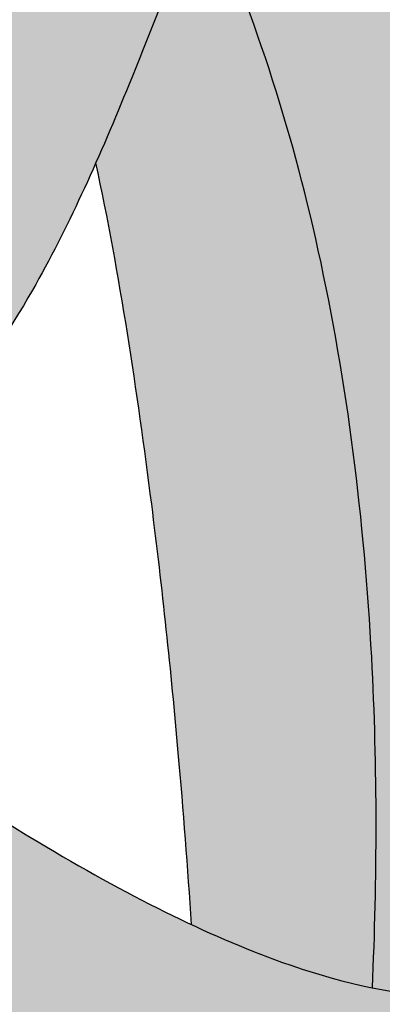
# Model space of a CAD drawing. Extents: x -469 to 1433, y -316 to 545.
# Drawn here: x 796 to 800, y 89 to 98 of the extents above; entities that cross this region are included whole.
import ezdxf

# ---------------------------------------------------------------- set-up
doc = ezdxf.new("R2010")
doc.units = 0
doc.header["$MEASUREMENT"] = 0
doc.layers.get('0').update_dxf_attribs({"linetype": 'CONTINUOUS'})
doc.layers.add('050', color=3, linetype='CONTINUOUS')
doc.layers.add('NOTESTITLE', color=5, linetype='CONTINUOUS')

msp = doc.modelspace()

# ---------------------------------------------------------------- hatches: boundary and pattern name
h = msp.add_hatch(color=7)
h.dxf.hatch_style = 1
edge = h.paths.add_edge_path()
edge.add_spline(control_points=[(797.0808312360522, 101.2886772981317), (797.0188311955864, 101.4035120956592), (796.9548431397892, 101.5168394057177), (796.5684258081411, 102.169996721177), (796.1987310182832, 102.6735371500056), (795.4759157615689, 103.4231604121953), (795.1544726914079, 103.7004328211439), (794.4591918072928, 104.1834296374035), (794.0906762247645, 104.387510664224), (793.3003322280266, 104.7487756604939), (792.8768890719908, 104.9024587267745), (792.443456230572, 105.0322086328007)], knot_values=[34.89031829797463, 34.89031829797463, 34.89031829797463, 34.89031829797463, 35.62133358106606, 35.62133358106606, 39.16506785367651, 39.16506785367651, 41.56627424565631, 41.56627424565631, 43.96748063763611, 43.96748063763611, 46.53429429132238, 46.53429429132238, 46.53429429132238, 46.53429429132238], degree=3, periodic=0)
edge.add_spline(control_points=[(792.443456230572, 105.0322086328007), (791.8108974944133, 105.2215676954502), (791.1570617825838, 105.3599516523865), (790.4191365057103, 105.4892402537547), (790.3403663848331, 105.502689317629), (790.2615398239276, 105.515840806762)], knot_values=[46.53429429132238, 46.53429429132238, 46.53429429132238, 46.53429429132238, 50.28034268815038, 50.28034268815038, 50.72750469301646, 50.72750469301646, 50.72750469301646, 50.72750469301646], degree=3, periodic=0)
edge.add_spline(control_points=[(790.2615398239274, 105.5158408067624), (790.1883437300665, 104.9534817367198), (790.1415472056498, 104.4021380574212), (790.1305606356469, 103.8645340132791)], knot_values=[8.162870534777795, 8.162870534777795, 8.162870534777795, 8.162870534777795, 11.63162079216717, 11.63162079216717, 11.63162079216717, 11.63162079216717], degree=3, periodic=0)
edge.add_spline(control_points=[(790.1305606356469, 103.8645340132791), (790.7122083441899, 103.764527275759), (791.2712015062979, 103.6491399579002), (792.220814928659, 103.3829860903319), (792.6245747476031, 103.2415291125056), (793.3701187126134, 102.9044750868188), (793.7034528841299, 102.7128526395068), (794.4335399967, 102.163225069756), (794.814806691819, 101.7572336625919), (795.3115875720015, 101.0526848850002), (795.4608675609057, 100.8114989583032), (796.2102982163275, 99.15295636546489)], knot_values=[35.02046921477969, 35.02046921477969, 35.02046921477969, 35.02046921477969, 38.52264587834669, 38.52264587834669, 41.43307505909235, 41.43307505909235, 44.34350423983801, 44.34350423983801, 48.49877940132634, 48.49877940132634, 50.44626606526543, 50.44626606526543, 50.44626606526543, 50.44626606526543], degree=3, periodic=0)
edge.add_spline(control_points=[(796.2102982163293, 99.15295636546944), (796.3992952805289, 99.64065054243221), (796.5913203258984, 100.1362195380921), (796.8862075182207, 100.8459227417616), (796.9822633600699, 101.0696012979265), (797.0808312360522, 101.2886772981318)], knot_values=[9.872644625752782, 9.872644625752782, 9.872644625752782, 9.872644625752782, 12.40939672477095, 12.40939672477095, 13.5995843733094, 13.5995843733094, 13.5995843733094, 13.5995843733094], degree=3, periodic=0)
edge = h.paths.add_edge_path()
edge.add_spline(control_points=[(799.5881175784772, 88.73689650518486), (799.6329517776488, 89.77635273097417), (799.637778946418, 90.82387247619386), (799.5117835754482, 93.18449732976399), (799.3513236313541, 94.49772677179828), (798.8127798016393, 96.94004138429466), (798.4500578762071, 98.07463271455129), (797.9666665456015, 99.11597980699526)], knot_values=[10.99587093815962, 10.99587093815962, 10.99587093815962, 10.99587093815962, 17.33262384351112, 17.33262384351112, 25.07817794947498, 25.07817794947498, 32.30054150200225, 32.30054150200225, 32.30054150200225, 32.30054150200225], degree=3, periodic=0)
edge.add_spline(control_points=[(797.9666665456122, 99.1159798069703), (797.7296150431667, 98.51031329218324), (797.4926519640281, 97.88523794544713), (797.1502969574341, 97.0495728073401), (797.0540193972721, 96.82122292257009), (796.9550767785723, 96.59771614818297)], knot_values=[12.62547490166909, 12.62547490166909, 12.62547490166909, 12.62547490166909, 15.81564857267782, 15.81564857267782, 17.03664950869262, 17.03664950869262, 17.03664950869262, 17.03664950869262], degree=3, periodic=0)
edge.add_spline(control_points=[(796.9550767785723, 96.59771614818476), (797.1832262879626, 95.52939100331912), (797.3498679102305, 94.41985424242228), (797.5879854959934, 92.54063441830544), (797.6711605830811, 91.75232767468128), (797.7885473637119, 90.42512026946883), (797.8299699646353, 89.88029348413806), (797.8656229064385, 89.33991006186784)], knot_values=[12.45231933947959, 12.45231933947959, 12.45231933947959, 12.45231933947959, 18.64035422865689, 18.64035422865689, 23.26673630299155, 23.26673630299155, 26.54767461251617, 26.54767461251617, 26.54767461251617, 26.54767461251617], degree=3, periodic=0)
edge.add_spline(control_points=[(797.865622906438, 89.33991006186795), (798.1620919651704, 89.20090226158601), (798.4481780558166, 89.08138236767829), (799.0272495482737, 88.87430414768681), (799.3170360101409, 88.79202590445891), (799.5881175784772, 88.7368965051848)], knot_values=[17.31583864072862, 17.31583864072862, 17.31583864072862, 17.31583864072862, 19.46661507361444, 19.46661507361444, 21.86473031519555, 21.86473031519555, 21.86473031519555, 21.86473031519555], degree=3, periodic=0)
edge = h.paths.add_edge_path()
edge.add_spline(control_points=[(799.1054405155834, 83.30345543212638), (799.1240581114004, 83.49600192679634), (799.1404903873935, 83.63640066626726), (799.1855162968226, 84.02759887493141), (799.2099437018666, 84.24921008668059), (799.2592255297642, 84.70184239119862), (799.2834307822192, 84.92799050430733), (799.3540192592371, 85.60617504010793), (799.3983738577516, 86.05795228813417), (799.4547229190092, 86.69886050661432), (799.4705205057779, 86.88773643479624), (799.4853782964007, 87.07671716087918)], knot_values=[0.2097665791353567, 0.2097665791353567, 0.2097665791353567, 0.2097665791353567, 0.9033649061615565, 0.9033649061615565, 2.290561560213956, 2.290561560213956, 3.677758214266356, 3.677758214266356, 6.452151522371155, 6.452151522371155, 7.610920211945567, 7.610920211945567, 7.610920211945567, 7.610920211945567], degree=3, periodic=0)
edge.add_spline(control_points=[(799.4853782964007, 87.07671716087924), (799.0456653785897, 87.14943942209865), (798.600875162812, 87.27307191906226), (798.0900101770329, 87.45704930816504), (798.0288027971782, 87.47977036203707), (797.9674797850397, 87.50319479017298)], knot_values=[19.03653907979722, 19.03653907979722, 19.03653907979722, 19.03653907979722, 21.96438519184434, 21.96438519184434, 22.3620782796399, 22.3620782796399, 22.3620782796399, 22.3620782796399], degree=3, periodic=0)
edge.add_spline(control_points=[(797.9674797850395, 87.5031947901731), (797.9922607583152, 86.963788131364), (798.0128869685774, 86.42728158829152), (798.0309510428013, 85.89225106369605)], knot_values=[5.37810171576805, 5.37810171576805, 5.37810171576805, 5.37810171576805, 8.704187860986327, 8.704187860986327, 8.704187860986327, 8.704187860986327], degree=3, periodic=0)
edge.add_spline(control_points=[(798.0309510428013, 85.89225106369605), (798.0580843636836, 85.08860318638455), (798.0794370346497, 84.28828547810349), (798.100406346187, 83.48647178262729)], knot_values=[0.3821212109527492, 0.3821212109527492, 0.3821212109527492, 0.3821212109527492, 5.37810171576805, 5.37810171576805, 5.37810171576805, 5.37810171576805], degree=3, periodic=0)
edge.add_ellipse((799.929932516903, 84.56092673214141), major_axis=(3.250000000000021, 1.751847771664869e-14), ratio=0.3999999999999931, start_angle=235.741251761945, end_angle=255.3040337270075)
edge = h.paths.add_edge_path()
edge.add_spline(control_points=[(776.8033521215544, 89.49215109385631), (776.4317368740916, 89.4549950409048), (776.0664553289531, 89.45638525467092), (775.5921714801046, 89.52211741523723), (775.477267421311, 89.54337646932726), (775.3636816025906, 89.57015003425948)], knot_values=[19.97612871408003, 19.97612871408003, 19.97612871408003, 19.97612871408003, 22.36669051763656, 22.36669051763656, 23.13895942417014, 23.13895942417014, 23.13895942417014, 23.13895942417014], degree=3, periodic=0)
edge.add_spline(control_points=[(775.3636816025906, 89.57015003425965), (775.3921481694557, 88.72713633355886), (775.4442932699773, 87.88180875514112), (775.5104623768642, 87.03624024108728)], knot_values=[36.51101090184676, 36.51101090184676, 36.51101090184676, 36.51101090184676, 41.42659513343042, 41.42659513343042, 41.42659513343042, 41.42659513343042], degree=3, periodic=0)
edge.add_spline(control_points=[(775.5104623768642, 87.03624024108728), (775.6030464644906, 85.85311728413126), (775.7230863618705, 84.66952263008562), (775.8441352008875, 83.491134736753)], knot_values=[41.42659513343042, 41.42659513343042, 41.42659513343042, 41.42659513343042, 48.30450089100857, 48.30450089100857, 48.30450089100857, 48.30450089100857], degree=3, periodic=0)
edge.add_ellipse((777.6906608008368, 84.56092673214141), major_axis=(3.25000000000007, 2.184834751268716e-14), ratio=0.3999999999999845, start_angle=235.3778636600005, end_angle=255.2706883420521)
edge.add_spline(control_points=[(776.8643393601534, 83.30364758244275), (776.8642379042122, 83.30771748623033), (776.8641364505355, 83.31178744067574), (776.8134013161688, 85.34718267441667), (776.7632722497784, 87.39148422420215), (776.8033521215547, 89.49215109385614)], knot_values=[51.51154759364807, 51.51154759364807, 51.51154759364807, 51.51154759364807, 51.53669259120672, 51.53669259120672, 64.08647129908738, 64.08647129908738, 64.08647129908738, 64.08647129908738], degree=3, periodic=0)
edge = h.paths.add_edge_path()
edge.add_spline(control_points=[(776.855375820344, 91.16279976571855), (776.8802479955774, 91.72815527181058), (776.9131414319776, 92.29822454961447), (777.0105258198304, 93.61376488362589), (777.0815186097769, 94.36255537802447), (777.2619827805596, 95.88211388967443), (777.3703821751766, 96.6563136306587), (777.6833711814039, 98.38602821442862), (777.9053974090615, 99.33825537594907), (778.5223949327177, 101.1581241371277), (778.9169729693787, 102.027104629318), (779.7117449092779, 103.203427768561), (780.0159614068165, 103.5778500472803), (780.5305768267343, 104.0879242501464), (780.7117475675035, 104.249393060338), (780.90447586431, 104.4023908872477), (780.9062140686916, 104.403769296576), (780.9079528536987, 104.4051467017961)], knot_values=[21.84733534439235, 21.84733534439235, 21.84733534439235, 21.84733534439235, 25.17337462477391, 25.17337462477391, 29.44982916072967, 29.44982916072967, 33.72628369668543, 33.72628369668543, 38.95607944458604, 38.95607944458604, 44.18587519248665, 44.18587519248665, 46.86015497542213, 46.86015497542213, 48.19729486688986, 48.19729486688986, 48.20946008592788, 48.20946008592788, 48.20946008592788, 48.20946008592788], degree=3, periodic=0)
edge.add_spline(control_points=[(788.0936931589678, 97.04465802821653), (787.8187265165683, 97.27550631954864), (787.5426751042825, 97.50726108650588), (786.7152561403424, 98.20919946883328), (786.1642042284478, 98.6861596542227), (785.0871190904057, 99.6800435988323), (784.5635814797537, 100.1971894031699), (783.5558947686324, 101.2576336935517), (783.0691112038693, 101.8013417383543), (781.6532353706733, 103.4507300798547), (780.7605388806666, 104.5824735836862), (779.1475759149706, 106.7521098054383)], knot_values=[0, 0, 0, 0, 2.150455278227946, 2.150455278227946, 6.451365834683839, 6.451365834683839, 10.75227639113973, 10.75227639113973, 15.05318694759563, 15.05318694759563, 23.58944880145329, 23.58944880145329, 23.58944880145329, 23.58944880145329], degree=3, periodic=0)
edge.add_spline(control_points=[(779.1475759149706, 106.7521098054383), (779.2122548806261, 106.5633440831911), (779.2635345683547, 106.4166876533086), (779.3982900433051, 105.99862963954), (779.4611106344286, 105.7483699872448), (779.4923879177471, 105.4251285664739), (779.4915786698824, 105.3251545141812), (779.4660643213689, 105.103977742183), (779.4412260505936, 104.9866028499353), (779.321268065699, 104.5838148802826), (779.1749863202173, 104.2684988619377), (778.8163804509139, 103.59720164297), (778.6043474235131, 103.2320315048343), (778.2099977840022, 102.5064204455359), (778.0201594788679, 102.1435388646063), (777.4750145069244, 101.0525550695987), (777.1440518293099, 100.3220853131492), (776.5097704604276, 98.71611279254898), (776.2207243201113, 97.83612248343081), (775.7750524545389, 96.0415058624651), (775.6174265951205, 95.13120639206477), (775.4044703877504, 93.25721737888512), (775.3527099882496, 92.29242970033465), (775.3419873469624, 91.32269700841823)], knot_values=[0, 0, 0, 0, 0.9357059999412175, 0.9357059999412175, 2.807117999823653, 2.807117999823653, 3.850164332392957, 3.850164332392957, 4.893210664962261, 4.893210664962261, 7.216770467101254, 7.216770467101254, 9.540330269240247, 9.540330269240247, 11.86389007137924, 11.86389007137924, 16.51100967565723, 16.51100967565723, 21.96271632713017, 21.96271632713017, 27.41442297860311, 27.41442297860311, 33.09688589684875, 33.09688589684875, 33.09688589684875, 33.09688589684875], degree=3, periodic=0)
edge.add_spline(control_points=[(775.3419873469926, 91.32269700839598), (775.4005507133637, 91.29208454177896), (775.461304329932, 91.26518106249557), (775.7244174305152, 91.16682452654527), (775.9544250193409, 91.12392101371984), (776.4159184918361, 91.11346363875134), (776.6270730122948, 91.12830371348329), (776.8553758203483, 91.16279976571903)], knot_values=[19.34003752630376, 19.34003752630376, 19.34003752630376, 19.34003752630376, 20.23072267685817, 20.23072267685817, 23.01650353330081, 23.01650353330081, 24.98877171375803, 24.98877171375803, 24.98877171375803, 24.98877171375803], degree=3, periodic=0)
h = msp.add_hatch(color=3)
h.dxf.hatch_style = 1
edge = h.paths.add_edge_path()
edge.add_spline(control_points=[(799.7209816333249, 102.6938255006756), (799.9357486470698, 103.0263849215238), (800.1566882655392, 103.3446092698981), (800.5190585755792, 103.846468550575), (800.6572653611416, 104.0334157020094), (801.297870854819, 104.8771999102019)], knot_values=[1.194833508218169, 1.194833508218169, 1.194833508218169, 1.194833508218169, 3.691429786811337, 3.691429786811337, 5.198389075588119, 5.198389075588119, 5.198389075588119, 5.198389075588119], degree=3, periodic=0)
edge.add_line((801.2978708548195, 104.8771999102024), (799.6429083533502, 105.4487766429776))
edge.add_spline(control_points=[(799.6429083533502, 105.4487766429776), (799.2233285488352, 104.8693366030221), (799.0783012070293, 104.6713396081522), (798.7033084515207, 104.145178969443), (798.4736434582461, 103.8090254889405), (798.2477569320596, 103.4528275292524)], knot_values=[1.571357958554104, 1.571357958554104, 1.571357958554104, 1.571357958554104, 3.091648410767273, 3.091648410767273, 5.508322646573529, 5.508322646573529, 5.508322646573529, 5.508322646573529], degree=3, periodic=0)
edge.add_spline(control_points=[(798.2477569320596, 103.4528275292524), (798.1670548557482, 103.3255693195221), (798.0868350651616, 103.1957526208741), (797.9154932508872, 102.9100963683019), (797.824779868209, 102.7537295396178), (797.7350785656992, 102.5929801536334)], knot_values=[5.508322646573529, 5.508322646573529, 5.508322646573529, 5.508322646573529, 6.371723540334131, 6.371723540334131, 7.367081112513739, 7.367081112513739, 7.367081112513739, 7.367081112513739], degree=3, periodic=0)
edge.add_spline(control_points=[(797.7350785656992, 102.5929801536334), (797.6133992672004, 102.3749245404667), (797.4935822737092, 102.1488046862846), (797.2745666487052, 101.7096732444287), (797.1765153439802, 101.5013438635738), (797.0808312360522, 101.2886772981318)], knot_values=[7.367081112513739, 7.367081112513739, 7.367081112513739, 7.367081112513739, 8.717277907312686, 8.717277907312686, 9.87264462575269, 9.87264462575269, 9.87264462575269, 9.87264462575269], degree=3, periodic=0)
edge.add_spline(control_points=[(797.0808312360522, 101.2886772981318), (796.9822633600696, 101.0696012979265), (796.8862075182207, 100.8459227417617), (796.5913203258984, 100.1362195380921), (796.3992952805287, 99.64065054243213), (796.2102982163293, 99.15295636546932)], knot_values=[9.87264462575269, 9.87264462575269, 9.87264462575269, 9.87264462575269, 11.06283227429124, 11.06283227429124, 13.59958437330962, 13.59958437330962, 13.59958437330962, 13.59958437330962], degree=3, periodic=0)
edge.add_spline(control_points=[(796.2102982163293, 99.15295636546932), (796.134304021118, 98.9568584702746), (796.0587993836162, 98.76203375941884), (795.9834161701859, 98.56980727494204)], knot_values=[13.59958437330962, 13.59958437330962, 13.59958437330962, 13.59958437330962, 14.61959193285471, 14.61959193285471, 14.61959193285471, 14.61959193285471], degree=3, periodic=0)
edge.add_spline(control_points=[(795.9834161701859, 98.56980727494204), (795.919425486968, 98.40663163524016), (795.8555222999095, 98.24532823411175), (795.7138533263293, 97.89443317290784), (795.6360097136231, 97.70612492347675), (795.557903993985, 97.52350340223984)], knot_values=[14.61959193285471, 14.61959193285471, 14.61959193285471, 14.61959193285471, 15.48544757435238, 15.48544757435238, 16.53500745269946, 16.53500745269946, 16.53500745269946, 16.53500745269946], degree=3, periodic=0)
edge.add_spline(control_points=[(795.557903993985, 97.52350340223984), (795.3608222879478, 97.06270026091704), (795.1620717774332, 96.63810385937973), (794.7779242835674, 95.94922429118321), (794.5925119474281, 95.67400597737719), (794.2921963281582, 95.32836987092196), (794.1715429251561, 95.22280705859419), (793.9848233531283, 95.10106551499587), (793.9138477194923, 95.07081714513129), (793.7848575420813, 95.03759903915181), (793.7268730801819, 95.03206241670739), (793.5515658031608, 95.05153837161788), (793.4364077636632, 95.07957285752457), (793.1613797564879, 95.18690926171894), (793.0028470196863, 95.26539847389677), (792.4923056329745, 95.56593971212635), (792.1025449177793, 95.85373738496128), (791.3413184931059, 96.47265147230303), (790.9732428812544, 96.79277704127765), (790.5989225301317, 97.11849540079425)], knot_values=[16.53500745269946, 16.53500745269946, 16.53500745269946, 16.53500745269946, 19.18332888641007, 19.18332888641007, 21.59220628929567, 21.59220628929567, 23.36287512737426, 23.36287512737426, 24.79192242938078, 24.79192242938078, 26.22096973138729, 26.22096973138729, 27.65001703339381, 27.65001703339381, 29.07906433540033, 29.07906433540033, 31.91622210895146, 31.91622210895146, 34.37107952020412, 34.37107952020412, 34.37107952020412, 34.37107952020412], degree=3, periodic=0)
edge.add_arc((790.0573645586043, 96.49612897859981), 0.8249999999999513, 49.22459947610839, 229.1900607116615)
edge.add_spline(control_points=[(789.515806587077, 95.87376255640515), (789.7642550577949, 95.65757279257332), (790.0155397489804, 95.4388717339051), (790.5463828508038, 94.99009422164386), (790.8260391396492, 94.76110519036035), (791.3886581652959, 94.33465594770678), (791.6709101822509, 94.13743256266946), (792.2459611585297, 93.79368535440767), (792.5396347634825, 93.64655476777307), (793.0110783489368, 93.48613829796511), (793.1792967585715, 93.44223129953866), (793.5279902681574, 93.38880089199938), (793.7106734822988, 93.37987738291031), (794.2316331889302, 93.42182375528489), (794.5541140042036, 93.53131362724923), (794.9507139263659, 93.75703808864137), (795.0602011187372, 93.8312342778263), (795.1639180439466, 93.91193805114904)], knot_values=[22.9104629192942, 22.9104629192942, 22.9104629192942, 22.9104629192942, 24.53983551949231, 24.53983551949231, 26.3336364983145, 26.3336364983145, 28.12743747713669, 28.12743747713669, 29.92123845595888, 29.92123845595888, 30.87245113276258, 30.87245113276258, 31.82366380956628, 31.82366380956628, 33.62489226591929, 33.62489226591929, 34.37107952020412, 34.37107952020412, 34.37107952020412, 34.37107952020412], degree=3, periodic=0)
edge.add_spline(control_points=[(795.1639180439466, 93.91193805114904), (795.3105643834807, 94.02604587801), (795.4456751516888, 94.15316327598384), (795.7950481031188, 94.52892998750303), (795.9921333299934, 94.79782644217835), (796.1741598530172, 95.08768526584117)], knot_values=[19.98874438791834, 19.98874438791834, 19.98874438791834, 19.98874438791834, 21.04378558998651, 21.04378558998651, 22.91046291929421, 22.91046291929421, 22.91046291929421, 22.91046291929421], degree=3, periodic=0)
edge.add_spline(control_points=[(796.1741598530172, 95.08768526584117), (796.2349095815158, 95.1844230628825), (796.2939820247633, 95.28349571375168), (796.5679054272001, 95.7626426464949), (796.766339788286, 96.17136806420478), (796.9550767785728, 96.59771614818351)], knot_values=[17.03664950869175, 17.03664950869175, 17.03664950869175, 17.03664950869175, 17.65963641777558, 17.65963641777558, 19.98874438791834, 19.98874438791834, 19.98874438791834, 19.98874438791834], degree=3, periodic=0)
edge.add_spline(control_points=[(796.9550767785728, 96.59771614818351), (797.0540193972726, 96.82122292257043), (797.1502969574343, 97.04957280734027), (797.3765517462763, 97.60184526056378), (797.5050457166411, 97.92865196769674), (797.632147165219, 98.2552917798779)], knot_values=[14.12140258653743, 14.12140258653743, 14.12140258653743, 14.12140258653743, 15.34240352255135, 15.34240352255135, 17.03664950869175, 17.03664950869175, 17.03664950869175, 17.03664950869175], degree=3, periodic=0)
edge.add_spline(control_points=[(797.632147165219, 98.2552917798779), (797.7443708784634, 98.54369708938987), (797.8555089906268, 98.8319722886647), (797.9666665456122, 99.11597980697059)], knot_values=[12.62547490166851, 12.62547490166851, 12.62547490166851, 12.62547490166851, 14.12140258653743, 14.12140258653743, 14.12140258653743, 14.12140258653743], degree=3, periodic=0)
edge.add_spline(control_points=[(797.9666665456122, 99.11597980697059), (797.993412170482, 99.18431487016858), (798.020158920959, 99.25240286367489), (798.1789077672878, 99.65446581389983), (798.3111945262846, 99.98118693871811), (798.5619878214228, 100.5650937365109), (798.6796762638836, 100.8237800568772), (798.8003464760067, 101.0707073031704)], knot_values=[8.938627162244096, 8.938627162244096, 8.938627162244096, 8.938627162244096, 9.298562397391462, 9.298562397391462, 11.0736168504698, 11.0736168504698, 12.62547490166851, 12.62547490166851, 12.62547490166851, 12.62547490166851], degree=3, periodic=0)
edge.add_spline(control_points=[(798.8003464760067, 101.0707073031704), (798.8177019017425, 101.1062216808264), (798.8351190074949, 101.1414928137091), (799.0693005536156, 101.6106927204188), (799.2951589809185, 102.010660712757), (799.592331970486, 102.4924538577577), (799.6563775324181, 102.5937882463161), (799.7209816333249, 102.6938255006756)], knot_values=[5.198389075588119, 5.198389075588119, 5.198389075588119, 5.198389075588119, 5.421585477467749, 5.421585477467749, 8.187625622977155, 8.187625622977155, 8.938627162244098, 8.938627162244098, 8.938627162244098, 8.938627162244098], degree=3, periodic=0)
h = msp.add_hatch(color=1)
h.dxf.hatch_style = 1
edge = h.paths.add_edge_path()
edge.add_spline(control_points=[(801.0812788870882, 93.72882647206336), (800.9483558909609, 94.4293690846597), (800.800862763084, 95.13463187361037), (800.547738462758, 96.3814498453687), (800.4395848337332, 96.92317505569042), (800.3382679679793, 97.46680914678063)], knot_values=[21.55436006390974, 21.55436006390974, 21.55436006390974, 21.55436006390974, 25.8184162327595, 25.8184162327595, 29.09303501200935, 29.09303501200935, 29.09303501200935, 29.09303501200935], degree=3, periodic=0)
edge.add_spline(control_points=[(800.3382679679793, 97.46680914678052), (800.0213532457113, 98.54502675406366), (799.6027504518757, 99.60405142490629), (798.800346476008, 101.070707303173)], knot_values=[27.64981738283116, 27.64981738283116, 27.64981738283116, 27.64981738283116, 33.87894501268357, 33.87894501268357, 33.87894501268357, 33.87894501268357], degree=3, periodic=0)
edge.add_spline(control_points=[(798.8003464760067, 101.0707073031704), (798.6796762638836, 100.8237800568772), (798.5619878214228, 100.5650937365109), (798.3111945262846, 99.98118693871811), (798.1789077672878, 99.65446581389983), (798.020158920959, 99.25240286367489), (797.993412170482, 99.18431487016858), (797.9666665456122, 99.11597980697059)], knot_values=[8.938627162244098, 8.938627162244098, 8.938627162244098, 8.938627162244098, 10.49048521344281, 10.49048521344281, 12.26553966652114, 12.26553966652114, 12.62547490166851, 12.62547490166851, 12.62547490166851, 12.62547490166851], degree=3, periodic=0)
edge.add_spline(control_points=[(797.9666665456015, 99.11597980699526), (798.4500578762071, 98.07463271455129), (798.8127798016393, 96.94004138429466), (799.3513236313541, 94.49772677179828), (799.5117835754482, 93.18449732976399), (799.637778946418, 90.82387247619386), (799.6329517776488, 89.77635273097417), (799.5881175784772, 88.73689650518486)], knot_values=[10.99587093815961, 10.99587093815961, 10.99587093815961, 10.99587093815961, 18.21823449068688, 18.21823449068688, 25.96378859665074, 25.96378859665074, 32.30054150200225, 32.30054150200225, 32.30054150200225, 32.30054150200225], degree=3, periodic=0)
edge.add_spline(control_points=[(799.5881175784772, 88.73689650518475), (799.7875844729184, 88.69633126080794), (799.9769239918463, 88.67046519325424), (800.4852468260839, 88.63885712020192), (800.7752868943886, 88.66787883587256), (801.1061439298929, 88.76250614014907), (801.1752373556757, 88.78617746444695), (801.2427598128105, 88.81362304004506)], knot_values=[21.8647303151957, 21.8647303151957, 21.8647303151957, 21.8647303151957, 23.6293084187029, 23.6293084187029, 26.90583552794522, 26.90583552794522, 27.80724268298334, 27.80724268298334, 27.80724268298334, 27.80724268298334], degree=3, periodic=0)
edge.add_spline(control_points=[(801.2427598128194, 88.8136230400487), (801.2745756330243, 89.61600404225419), (801.2832301183831, 90.42894735264986), (801.2342028901897, 92.07155244096623), (801.177683117325, 92.90002813061255), (801.0812788870882, 93.72882647206325)], knot_values=[11.28480608894524, 11.28480608894524, 11.28480608894524, 11.28480608894524, 15.97827779543755, 15.97827779543755, 20.61022347206853, 20.61022347206853, 20.61022347206853, 20.61022347206853], degree=3, periodic=0)
h = msp.add_hatch(color=2)
h.dxf.hatch_style = 1
edge = h.paths.add_edge_path()
edge.add_spline(control_points=[(797.8656229064383, 89.33991006186795), (797.4017938086862, 89.55738929177824), (796.9125503759357, 89.82256896504123), (795.7625130560097, 90.51337655941893), (795.0909173150595, 90.96247376095698), (794.3995192744384, 91.4557880761846)], knot_values=[9.688288170796405, 9.688288170796405, 9.688288170796405, 9.688288170796405, 13.05320151655387, 13.05320151655387, 17.31583864072893, 17.31583864072893, 17.31583864072893, 17.31583864072893], degree=3, periodic=0)
edge.add_spline(control_points=[(794.3995192744384, 91.4557880761846), (794.2242529004835, 91.58084109365086), (794.0477140301854, 91.70873550410795), (793.8700508669505, 91.83916467103302)], knot_values=[8.60772833645289, 8.60772833645289, 8.60772833645289, 8.60772833645289, 9.688288170796405, 9.688288170796405, 9.688288170796405, 9.688288170796405], degree=3, periodic=0)
edge.add_spline(control_points=[(793.8700508669505, 91.83916467103302), (793.4378361345149, 92.1564696568156), (792.9989673861861, 92.48877634657936), (791.8832696708101, 93.35159760946408), (791.2002327119138, 93.89585636031131), (790.1685459435038, 94.72592639494837), (789.8234556820777, 95.00489927260185), (789.4778731699877, 95.28427092964557)], knot_values=[0, 0, 0, 0, 2.62876035289369, 2.62876035289369, 6.614739008599823, 6.614739008599823, 8.60772833645289, 8.60772833645289, 8.60772833645289, 8.60772833645289], degree=3, periodic=0)
edge.add_arc((788.9592172296374, 94.64269395410838), 0.824999999999942, 51.15072593298389, 231.1368335631973)
edge.add_spline(control_points=[(788.4405612892859, 94.00111697857221), (788.7866573636619, 93.72133015368343), (789.1332476176693, 93.44114298610964), (790.1724650663099, 92.60502477152681), (790.8645166723835, 92.05354541431188), (791.8969727353223, 91.25517736202744), (792.2416293896789, 90.99275256181431), (792.5842554718953, 90.73752195310067)], knot_values=[0, 0, 0, 0, 1.995951064093807, 1.995951064093807, 5.987853192281422, 5.987853192281422, 8.001952730464081, 8.001952730464081, 8.001952730464081, 8.001952730464081], degree=3, periodic=0)
edge.add_spline(control_points=[(792.5842554718953, 90.73752195310067), (792.7697777322638, 90.59932185129435), (792.9547046463628, 90.46323102449855), (793.1389639265855, 90.32954920324994)], knot_values=[8.001952730464081, 8.001952730464081, 8.001952730464081, 8.001952730464081, 9.092530238497497, 9.092530238497497, 9.092530238497497, 9.092530238497497], degree=3, periodic=0)
edge.add_spline(control_points=[(793.1389639265855, 90.32954920324994), (793.963320252694, 89.73147102287965), (794.774313406309, 89.18161082218046), (796.3867472382873, 88.21393073786624), (797.1864911099075, 87.80152020599348), (797.9674797850395, 87.5031947901731)], knot_values=[9.092530238497497, 9.092530238497497, 9.092530238497497, 9.092530238497497, 13.97165744865665, 13.97165744865665, 19.03653907979684, 19.03653907979684, 19.03653907979684, 19.03653907979684], degree=3, periodic=0)
edge.add_spline(control_points=[(797.9674797850395, 87.5031947901731), (798.0288027971782, 87.47977036203713), (798.0900101770329, 87.4570493081651), (798.600875162812, 87.2730719190622), (799.0456653785897, 87.14943942209857), (799.4853782964009, 87.07671716087918)], knot_values=[19.03653907979684, 19.03653907979684, 19.03653907979684, 19.03653907979684, 19.43423216759277, 19.43423216759277, 22.36207827963994, 22.36207827963994, 22.36207827963994, 22.36207827963994], degree=3, periodic=0)
edge.add_spline(control_points=[(799.4853782964009, 87.07671716087918), (799.8660516203876, 87.01375920857708), (800.2429195550898, 86.9889580213212), (800.79218455799, 87.02063218201317), (800.9671888443494, 87.04138773916702), (801.1401077459965, 87.07373275228804)], knot_values=[22.36207827963994, 22.36207827963994, 22.36207827963994, 22.36207827963994, 24.89680688652889, 24.89680688652889, 26.09461405501584, 26.09461405501584, 26.09461405501584, 26.09461405501584], degree=3, periodic=0)
edge.add_spline(control_points=[(801.1401077459965, 87.07373275228804), (801.1871236011019, 87.08252721278836), (801.2339852897377, 87.09217844830061), (801.280676225631, 87.10270652803501)], knot_values=[26.09461405501584, 26.09461405501584, 26.09461405501584, 26.09461405501584, 26.4202923223508, 26.4202923223508, 26.4202923223508, 26.4202923223508], degree=3, periodic=0)
edge.add_spline(control_points=[(801.280676225631, 87.10270652803501), (801.4575437485854, 87.14258740316541), (801.6319610874447, 87.19505038816499), (802.2061259382821, 87.4170292863613), (802.581886591442, 87.64903358676258), (802.9868808256339, 87.99743196511736), (803.0580720072404, 88.06281489507921), (803.1274724706365, 88.1305395429996)], knot_values=[26.4202923223508, 26.4202923223508, 26.4202923223508, 26.4202923223508, 27.65397734754034, 27.65397734754034, 30.56103485780194, 30.56103485780194, 31.20142516892204, 31.20142516892204, 31.20142516892204, 31.20142516892204], degree=3, periodic=0)
edge.add_spline(control_points=[(803.1274724706365, 88.1305395429996), (803.2536428377963, 88.25366326978371), (803.3738946287575, 88.38452670463073), (803.4889983688905, 88.5222414959585)], knot_values=[31.20142516892204, 31.20142516892204, 31.20142516892204, 31.20142516892204, 32.36565775074774, 32.36565775074774, 32.36565775074774, 32.36565775074774], degree=3, periodic=0)
edge.add_spline(control_points=[(803.4889983688905, 88.5222414959585), (803.5979923531562, 88.65264632712899), (803.7023703032856, 88.78919447281771), (804.0675781033191, 89.30541199396748), (804.3049692390363, 89.71811609238466), (805.0615389628296, 91.25384792019099), (805.489753801446, 92.5353688559959), (805.9328440041753, 94.1050373887008), (805.9880911305278, 94.30593396545123), (806.1527388141682, 94.91752056096027), (806.257995834041, 95.32588533853936), (806.3467044148721, 95.6765958187035), (806.3513808908477, 95.69510924359349), (806.8429338652314, 97.80290634280016)], knot_values=[32.36565775074774, 32.36565775074774, 32.36565775074774, 32.36565775074774, 33.46809236806354, 33.46809236806354, 36.37514987832514, 36.37514987832514, 43.53425923113898, 43.53425923113898, 44.57199920856966, 44.57199920856966, 46.68169929272351, 46.68169929272351, 46.80091251723363, 46.80091251723363, 46.80091251723363, 46.80091251723363], degree=3, periodic=0)
edge.add_line((806.8429338652314, 97.80290634280016), (805.169092927356, 97.80762982346153))
edge.add_spline(control_points=[(805.1690929273562, 97.80762982346187), (805.160412202301, 97.7716464748878), (805.1517321995899, 97.73567454782847), (804.8397880958693, 96.44338025949935), (804.5360753183721, 95.20266858588855), (803.8741877619833, 92.92191149513144), (803.5140878325211, 91.88151120130522), (802.9027554596254, 90.59246755045876), (802.68195014526, 90.20371757723626), (802.2252905219967, 89.55872418682804), (801.9904461329553, 89.30384079250905), (801.6847429615487, 89.06142547270247), (801.6129506318779, 89.01066691053234), (801.5405468916921, 88.9656674189207)], knot_values=[29.16920382974443, 29.16920382974443, 29.16920382974443, 29.16920382974443, 29.3485865129674, 29.3485865129674, 35.61592875862431, 35.61592875862431, 41.88327100428121, 41.88327100428121, 45.15979811352354, 45.15979811352354, 48.43632522276586, 48.43632522276586, 49.44948403020896, 49.44948403020896, 49.44948403020896, 49.44948403020896], degree=3, periodic=0)
edge.add_spline(control_points=[(801.5405468916921, 88.9656674189207), (801.4432165617487, 88.90517585654288), (801.3447813717004, 88.85509132372363), (801.2427598128105, 88.81362304004506)], knot_values=[27.80724268298334, 27.80724268298334, 27.80724268298334, 27.80724268298334, 29.16920382974443, 29.16920382974443, 29.16920382974443, 29.16920382974443], degree=3, periodic=0)
edge.add_spline(control_points=[(801.2427598128105, 88.81362304004506), (801.1752373556757, 88.78617746444695), (801.1061439298929, 88.76250614014907), (800.7752868943886, 88.66787883587256), (800.4852468260839, 88.63885712020192), (799.9769239918463, 88.67046519325424), (799.7875844729184, 88.69633126080794), (799.5881175784772, 88.73689650518486)], knot_values=[21.86473031519571, 21.86473031519571, 21.86473031519571, 21.86473031519571, 22.76613747023383, 22.76613747023383, 26.04266457947615, 26.04266457947615, 27.80724268298334, 27.80724268298334, 27.80724268298334, 27.80724268298334], degree=3, periodic=0)
edge.add_spline(control_points=[(799.5881175784772, 88.73689650518486), (799.3837866241764, 88.77845094517443), (799.1688283540312, 88.83543019039053), (798.9446185630578, 88.90772366476472)], knot_values=[20.05712244704235, 20.05712244704235, 20.05712244704235, 20.05712244704235, 21.8647303151957, 21.8647303151957, 21.8647303151957, 21.8647303151957], degree=3, periodic=0)
edge.add_spline(control_points=[(798.9446185630578, 88.90772366476472), (798.8713739522674, 88.93134041838744), (798.7971420273881, 88.95659149294954), (798.4481780558166, 89.08138236767832), (798.1620919651704, 89.20090226158595), (797.8656229064383, 89.33991006186795)], knot_values=[17.31583864072893, 17.31583864072893, 17.31583864072893, 17.31583864072893, 17.90634601415684, 17.90634601415684, 20.05712244704235, 20.05712244704235, 20.05712244704235, 20.05712244704235], degree=3, periodic=0)
h = msp.add_hatch(color=30)
h.dxf.hatch_style = 1
edge = h.paths.add_edge_path()
edge.add_spline(control_points=[(798.0309510428011, 85.89225106369622), (797.9796758843005, 86.00772161788132), (797.9250312626197, 86.12287430647609), (797.6965751389599, 86.56986594696764), (797.4933595468505, 86.89726032932492), (796.8906717950775, 87.65420249195506), (796.4496934892546, 88.05643595630988), (795.455484857641, 88.71680547416997), (794.9007989748983, 88.97772552238303), (793.7162163770803, 89.29730919992164), (793.0856720412625, 89.35501299745351), (791.8144566911302, 89.17289222222325), (791.1792162781068, 88.9299686390342), (790.3547761799049, 88.3319175580425), (790.1158030386426, 88.11486101557148), (789.6806528268215, 87.64265072743501), (789.4811144716481, 87.38702035189965), (789.2957893223396, 87.12092890739495), (789.2950100152049, 87.11980942617572), (789.2942309623542, 87.1186897552958)], knot_values=[4.219782413379451, 4.219782413379451, 4.219782413379451, 4.219782413379451, 4.894427971565888, 4.894427971565888, 6.851926696730834, 6.851926696730834, 9.653887106559239, 9.653887106559239, 12.45584751638764, 12.45584751638764, 15.25780792621605, 15.25780792621605, 18.05976833604446, 18.05976833604446, 19.28127605568096, 19.28127605568096, 20.50278377531747, 20.50278377531747, 20.50794376237268, 20.50794376237268, 20.50794376237268, 20.50794376237268], degree=3, periodic=0)
edge.add_spline(control_points=[(789.2942309623542, 87.1186897552958), (788.9545685595327, 86.63051992048429), (788.6632431878396, 86.10629734339466), (787.5720584034462, 83.54614416766947)], knot_values=[20.50794376237268, 20.50794376237268, 20.50794376237268, 20.50794376237268, 22.7576673852695, 22.7576673852695, 22.7576673852695, 22.7576673852695], degree=3, periodic=0)
edge.add_line((787.5720584034462, 83.54614416766947), (789.18157708927, 83.03201924314783))
edge.add_spline(control_points=[(789.18157708927, 83.03201924314783), (789.4951211205042, 83.99773111588343), (789.5802732442411, 84.20032625879901), (789.9036774723962, 84.91804720123616), (790.1949916502118, 85.48666711665635), (790.6764762385129, 86.2241115145199), (790.8385175120449, 86.44511248102492), (791.1657099771816, 86.82843418211621), (791.3283955190983, 86.98722254988775), (791.8525142986283, 87.40009199719293), (792.2321628550559, 87.55654689411665), (793.0240952109694, 87.68772934803951), (793.4416374153719, 87.65952460036613), (794.2744331977998, 87.44014944765695), (794.6867134196317, 87.24863434422355), (795.2382560693555, 86.8787801542004), (795.4110483956464, 86.74194402243165), (795.7247157270132, 86.45112501419999), (795.8635813919865, 86.29904880949266), (796.2116159445706, 85.84878095251554), (796.3900259316891, 85.52936584687222), (796.6032595798982, 85.03784822754665), (796.6594947439045, 84.89353531254915), (796.712618834143, 84.74483656514678)], knot_values=[3.069957053832997, 3.069957053832997, 3.069957053832997, 3.069957053832997, 4.232274833687562, 4.232274833687562, 6.96296517921208, 6.96296517921208, 8.249820265508173, 8.249820265508173, 9.53667535180427, 9.53667535180427, 12.42587233080794, 12.42587233080794, 15.31506930981161, 15.31506930981161, 18.20426628881527, 18.20426628881527, 19.6488647783171, 19.6488647783171, 21.09346326781894, 21.09346326781894, 23.71255093567841, 23.71255093567841, 24.74906729739273, 24.74906729739273, 24.74906729739273, 24.74906729739273], degree=3, periodic=0)
edge.add_spline(control_points=[(796.712618834143, 84.74483656514678), (796.7909893846958, 84.5254708753431), (796.8625892427073, 84.29656021008418), (796.930996296568, 84.05990672513474)], knot_values=[1.540851189443254, 1.540851189443254, 1.540851189443254, 1.540851189443254, 3.069957053832996, 3.069957053832996, 3.069957053832996, 3.069957053832996], degree=3, periodic=0)
edge.add_ellipse((799.929932516903, 84.56092673214141), major_axis=(3.250000000000015, 1.607518778463595e-14), ratio=0.3999999999999942, start_angle=202.6685753291216, end_angle=235.7412517619434)
edge.add_spline(control_points=[(798.100406346187, 83.48647178262729), (798.0794370346497, 84.28828547810349), (798.0580843636836, 85.08860318638449), (798.0309510428013, 85.892251063696)], knot_values=[0.3821212109527488, 0.3821212109527488, 0.3821212109527488, 0.3821212109527488, 5.378101715767976, 5.378101715767976, 5.378101715767976, 5.378101715767976], degree=3, periodic=0)

# ---------------------------------------------------------------- linework, layer by layer
at = {"layer": '050', "color": 0}
for points, knots in [([(799.6429083533502, 105.4487766429776), (799.2233285488352, 104.8693366030221), (799.0783012070293, 104.6713396081522), (798.6210702030434, 104.029788662005), (798.3096059929939, 103.5671500447664), (797.7910310506132, 102.7025964893749), (797.5805881945813, 102.3232535891059), (797.1705302950708, 101.5010779262816), (796.9776237660757, 101.0659336668182), (796.4421048992675, 99.77710368269356), (796.1185892349318, 98.89690977615771), (795.5179767787412, 97.40927321573838), (795.2417968999677, 96.78107240365762), (794.7779242835674, 95.94922429118321), (794.5925119474281, 95.67400597737719), (794.2921963281582, 95.32836987092196), (794.1715429251561, 95.22280705859419), (793.9848233531283, 95.10106551499587), (793.9138477194923, 95.07081714513129), (793.7848575420813, 95.03759903915181), (793.7268730801819, 95.03206241670739), (793.5515658031608, 95.05153837161788), (793.4364077636632, 95.07957285752457), (793.1613797564879, 95.18690926171894), (793.0028470196863, 95.26539847389677), (792.4923056329745, 95.56593971212635), (792.1025449177793, 95.85373738496128), (791.3413184931059, 96.47265147230303), (790.9732428812544, 96.79277704127765), (790.5989225301317, 97.11849540079425)], [1.571357958554104, 1.571357958554104, 1.571357958554104, 1.571357958554104, 3.091648410767273, 3.091648410767273, 6.371723540334131, 6.371723540334131, 8.717277907312686, 8.717277907312686, 11.06283227429124, 11.06283227429124, 15.48544757435238, 15.48544757435238, 19.18332888641007, 19.18332888641007, 21.59220628929567, 21.59220628929567, 23.36287512737426, 23.36287512737426, 24.79192242938078, 24.79192242938078, 26.22096973138729, 26.22096973138729, 27.65001703339381, 27.65001703339381, 29.07906433540033, 29.07906433540033, 31.91622210895146, 31.91622210895146, 34.37107952020412, 34.37107952020412, 34.37107952020412, 34.37107952020412]), ([(801.297870854819, 104.8771999102019), (800.6572653611416, 104.0334157020094), (800.5190585755792, 103.846468550575), (800.0887135225775, 103.2504686776316), (799.8032822651795, 102.8344580421457), (799.2951589809185, 102.010660712757), (799.0693005536156, 101.6106927204188), (798.7135439792131, 100.8979083260629), (798.5788130793816, 100.6042669627778), (798.3111945262846, 99.98118693871811), (798.1789077672878, 99.65446581389983), (797.7829510352939, 98.65162682950017), (797.5205868432339, 97.95342507354462), (796.9695329103237, 96.60834014100317), (796.6812014913356, 95.96082017035576), (796.1207739721043, 94.98052011393179), (795.8695435662481, 94.60905329152149), (795.3564476506309, 94.05719498618828), (795.1149702968008, 93.85052444270946), (794.5541140042036, 93.53131362724923), (794.2316331889302, 93.42182375528489), (793.7106734822988, 93.37987738291031), (793.5279902681574, 93.38880089199938), (793.1792967585715, 93.44223129953866), (793.0110783489368, 93.48613829796511), (792.5396347634825, 93.64655476777307), (792.2459611585297, 93.79368535440767), (791.6709101822509, 94.13743256266946), (791.3886581652959, 94.33465594770678), (790.8260391396492, 94.76110519036035), (790.5463828508038, 94.99009422164386), (790.0155397489804, 95.4388717339051), (789.7642550577949, 95.65757279257332), (789.515806587077, 95.87376255640515)], [1.194833508218169, 1.194833508218169, 1.194833508218169, 1.194833508218169, 2.701792796994951, 2.701792796994951, 5.949390614855062, 5.949390614855062, 8.715430760364468, 8.715430760364468, 10.49048521344281, 10.49048521344281, 12.26553966652114, 12.26553966652114, 15.81564857267782, 15.81564857267782, 19.3657574788345, 19.3657574788345, 21.85542171722604, 21.85542171722604, 23.65665017357904, 23.65665017357904, 25.45787862993204, 25.45787862993204, 26.40909130673574, 26.40909130673574, 27.36030398353945, 27.36030398353945, 29.15410496236164, 29.15410496236164, 30.94790594118383, 30.94790594118383, 32.74170692000602, 32.74170692000602, 34.37107952020412, 34.37107952020412, 34.37107952020412, 34.37107952020412]), ([(801.2427598128194, 88.8136230400487), (801.2745756330243, 89.61600404225419), (801.2832301183831, 90.42894735264986), (801.1981808811773, 93.27843150543333), (800.9400845874628, 95.37859106941289), (800.0462562198519, 98.48151211413267), (799.6269528966067, 99.55981353613618), (798.800346476008, 101.070707303173)], [11.28480608894524, 11.28480608894524, 11.28480608894524, 11.28480608894524, 15.97827779543755, 15.97827779543755, 27.4619318267797, 27.4619318267797, 33.87894501268357, 33.87894501268357, 33.87894501268357, 33.87894501268357]), ([(799.5881175784772, 88.73689650518486), (799.6329517776488, 89.77635273097417), (799.637778946418, 90.82387247619386), (799.5117835754482, 93.18449732976399), (799.3513236313541, 94.49772677179828), (798.8127798016393, 96.94004138429466), (798.4500578762071, 98.07463271455129), (797.9666665456015, 99.11597980699526)], [10.99587093815962, 10.99587093815962, 10.99587093815962, 10.99587093815962, 17.33262384351112, 17.33262384351112, 25.07817794947498, 25.07817794947498, 32.30054150200225, 32.30054150200225, 32.30054150200225, 32.30054150200225]), ([(788.4405612892859, 94.00111697857221), (788.7866573636619, 93.72133015368343), (789.1332476176693, 93.44114298610964), (790.1724650663099, 92.60502477152681), (790.8645166723835, 92.05354541431188), (792.9231892055515, 90.4616342041453), (794.2708860274139, 89.483735869915), (796.4512336843212, 88.17523008032742), (797.3119496800801, 87.7372515979639), (798.990256858801, 87.13284420765785), (799.8120694574606, 86.96411242738316), (801.0216542094375, 87.03386488130309), (801.4207111049785, 87.11337865524104), (802.2061259382821, 87.4170292863613), (802.581886591442, 87.64903358676258), (803.2456547929211, 88.22004360486903), (803.5379947824835, 88.55685134137752), (804.0675781033191, 89.30541199396748), (804.3049692390363, 89.71811609238466), (805.0615389628296, 91.25384792019099), (805.489753801446, 92.5353688559959), (805.9328440041753, 94.1050373887008), (805.9880911305278, 94.30593396545123), (806.1527388141682, 94.91752056096027), (806.257995834041, 95.32588533853936), (806.3467044148721, 95.6765958187035), (806.3513808908477, 95.69510924359349), (806.8429338652314, 97.80290634280016)], [0, 0, 0, 0, 1.995951064093807, 1.995951064093807, 5.987853192281422, 5.987853192281422, 13.97165744865665, 13.97165744865665, 19.43423216759277, 19.43423216759277, 24.89680688652889, 24.89680688652889, 27.65397734754034, 27.65397734754034, 30.56103485780194, 30.56103485780194, 33.46809236806354, 33.46809236806354, 36.37514987832514, 36.37514987832514, 43.53425923113898, 43.53425923113898, 44.57199920856966, 44.57199920856966, 46.68169929272351, 46.68169929272351, 46.80091251723363, 46.80091251723363, 46.80091251723363, 46.80091251723363]), ([(789.4778731699877, 95.28427092964557), (789.8234556820777, 95.00489927260185), (790.1685459435038, 94.72592639494837), (791.2002327119138, 93.89585636031131), (791.8832696708101, 93.35159760946408), (793.9001960864681, 91.79181401116477), (795.203243515455, 90.84932013205366), (797.2368318309565, 89.62777868479304), (798.0198263753285, 89.23456259616694), (799.2518794029899, 88.79397563717043), (799.7351086190296, 88.68550153916351), (800.4852468260839, 88.63885712020192), (800.7752868943886, 88.66787883587256), (801.294233329416, 88.81630095461537), (801.5234447030374, 88.93351980282887), (801.9904461329553, 89.30384079250905), (802.2252905219967, 89.55872418682804), (802.68195014526, 90.20371757723626), (802.9027554596254, 90.59246755045876), (803.5140878325211, 91.88151120130522), (803.8741877619833, 92.92191149513144), (804.5360753183721, 95.20266858588855), (804.8397880958693, 96.44338025949935), (805.1517321995899, 97.73567454782847), (805.160412202301, 97.7716464748878), (805.1690929273562, 97.80762982346187)], [0, 0, 0, 0, 1.992989327853067, 1.992989327853067, 5.9789679835592, 5.9789679835592, 13.95092529497147, 13.95092529497147, 19.46661507361444, 19.46661507361444, 23.6293084187029, 23.6293084187029, 26.90583552794522, 26.90583552794522, 30.18236263718754, 30.18236263718754, 33.45888974642986, 33.45888974642986, 36.73541685567218, 36.73541685567218, 43.00275910132909, 43.00275910132909, 49.270101346986, 49.270101346986, 49.44948403020896, 49.44948403020896, 49.44948403020896, 49.44948403020896]), ([(797.8656229064385, 89.33991006186784), (797.8299699646353, 89.88029348413806), (797.7885473637119, 90.42512026946883), (797.6711605830811, 91.75232767468128), (797.5879854959934, 92.54063441830544), (797.3498679102305, 94.41985424242228), (797.1832262879626, 95.52939100331912), (796.9550767785723, 96.59771614818476)], [12.45231933947959, 12.45231933947959, 12.45231933947959, 12.45231933947959, 15.73325764900421, 15.73325764900421, 20.35963972333887, 20.35963972333887, 26.54767461251618, 26.54767461251618, 26.54767461251618, 26.54767461251618]), ([(798.0309510428011, 85.89225106369622), (797.9796758843005, 86.00772161788132), (797.9250312626197, 86.12287430647609), (797.6965751389599, 86.56986594696764), (797.4933595468505, 86.89726032932492), (796.8906717950775, 87.65420249195506), (796.4496934892546, 88.05643595630988), (795.455484857641, 88.71680547416997), (794.9007989748983, 88.97772552238303), (793.7162163770803, 89.29730919992164), (793.0856720412625, 89.35501299745351), (791.8144566911302, 89.17289222222325), (791.1792162781068, 88.9299686390342), (790.3547761799049, 88.3319175580425), (790.1158030386426, 88.11486101557148), (789.6806528268215, 87.64265072743501), (789.4811144716481, 87.38702035189965), (788.9559007249292, 86.63291393374959), (788.6657459394245, 86.11216933456353), (787.5720584034462, 83.54614416766947)], [4.219782413379451, 4.219782413379451, 4.219782413379451, 4.219782413379451, 4.894427971565888, 4.894427971565888, 6.851926696730834, 6.851926696730834, 9.653887106559239, 9.653887106559239, 12.45584751638764, 12.45584751638764, 15.25780792621605, 15.25780792621605, 18.05976833604446, 18.05976833604446, 19.28127605568096, 19.28127605568096, 20.50278377531747, 20.50278377531747, 22.7576673852695, 22.7576673852695, 22.7576673852695, 22.7576673852695])]:
    msp.add_open_spline(points, degree=3, knots=knots, dxfattribs=at)
at = {"layer": 'NOTESTITLE', "color": 0}
for radius in [24.765, 22.70125, 22.70125]:
    msp.add_circle((788.8208839668812, 96.43117279550808), radius, dxfattribs=at)

doc.saveas('drawing.dxf')
